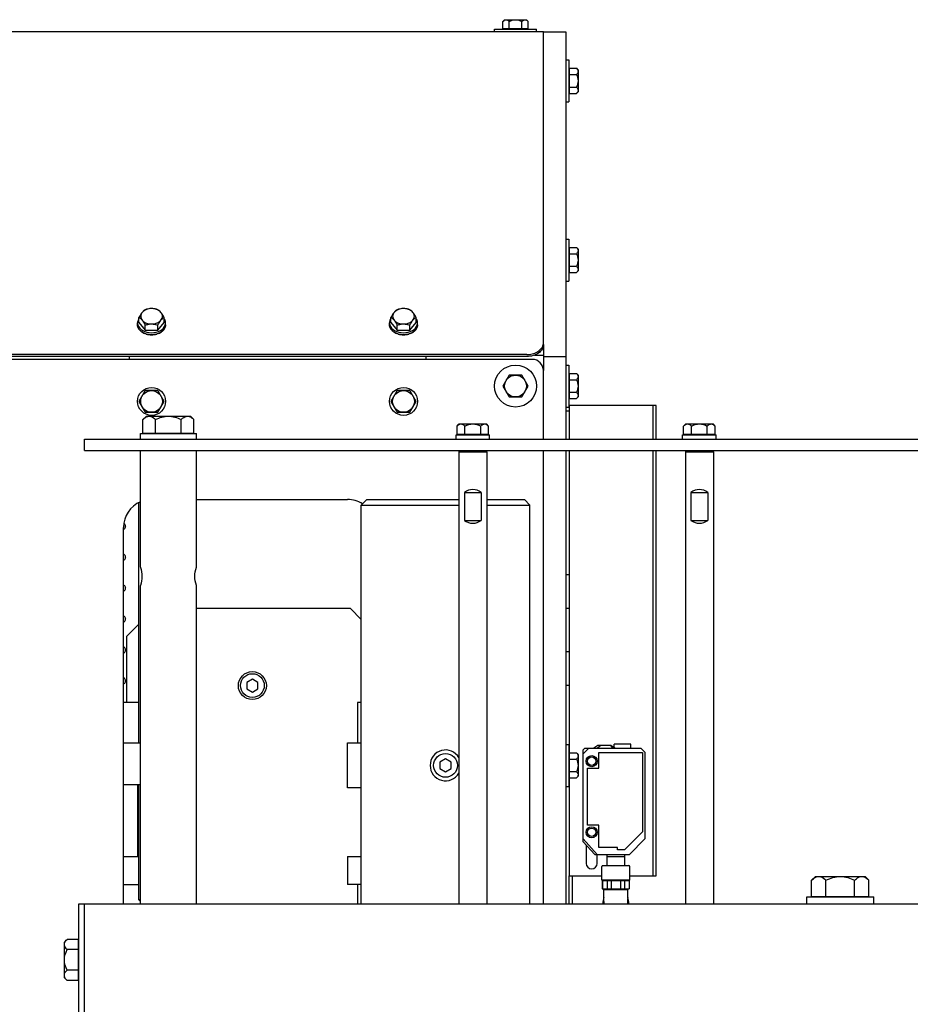
# Model space of a CAD drawing. Units: millimetres. Extents: x 0 to 420, y 0 to 297.
# Drawn here: x 199 to 210, y 221 to 233 of the extents above; entities that cross this region are included whole.
import ezdxf

# ---------------------------------------------------------------- set-up
doc = ezdxf.new("R2010")
doc.units = ezdxf.units.MM
doc.header["$LTSCALE"] = 23.1
doc.layers.get('0').update_dxf_attribs({"linetype": 'CONTINUOUS'})
for name, color, linetype in [('ABWEISER', 7, 'CONTINUOUS'), ('BEZUGSACHSEN', 7, 'CONTINUOUS'), ('FASEN', 7, 'CONTINUOUS'), ('NICHT_VERWENDET_SAPIKO', 7, 'CONTINUOUS'), ('NORM', 7, 'CONTINUOUS'), ('RUNDUNGEN', 7, 'CONTINUOUS')]:
    doc.layers.add(name, color=color, linetype=linetype)

msp = doc.modelspace()

# ---------------------------------------------------------------- linework, layer by layer
at = {"color": 3, "linetype": 'CONTINUOUS'}
for p, q in [((205.15988, 232.78822), (188.65988, 232.78822)), ((200.22655, 228.9227), (200.22655, 228.88822)), ((203.75988, 228.9227), (203.75988, 228.88822)), ((206.49988, 227.93822), (206.49988, 228.33822)), ((206.49988, 222.73822), (206.49988, 227.80488))]:
    msp.add_line(p, q, dxfattribs=at)
at = {"color": 7, "linetype": 'CONTINUOUS'}
for p, q in [((205.46655, 228.33822), (205.46655, 227.93822)), ((206.49988, 228.33822), (205.46655, 228.33822)), ((206.46655, 227.93822), (206.46655, 228.33822)), ((200.35988, 226.41322), (200.35988, 227.80488)), ((201.02655, 226.41322), (201.02655, 227.80488)), ((205.46655, 227.80488), (205.46655, 224.20461)), ((206.46655, 222.73822), (206.46655, 227.80488)), ((200.34229, 224.32155), (200.34229, 227.18529)), ((200.35988, 222.40488), (200.35988, 226.19655)), ((201.02655, 222.40488), (201.02655, 226.19655)), ((200.34229, 224.80488), (200.15988, 224.80488)), ((202.94322, 224.80488), (202.94322, 224.32155)), ((202.98822, 224.80488), (202.94322, 224.80488)), ((205.80822, 224.29155), (205.75822, 224.25822)), ((205.84155, 224.29155), (205.80417, 224.25822)), ((205.96488, 224.29155), (205.80822, 224.29155)), ((205.95822, 224.29155), (205.98155, 224.25822)), ((205.96488, 224.29155), (206.01488, 224.25822)), ((206.00155, 224.2671), (206.00155, 224.30822)), ((206.19822, 224.30822), (206.00155, 224.30822)), ((206.19822, 224.25822), (206.19822, 224.30822)), ((205.65274, 224.25822), (205.63322, 224.23869)), ((205.69988, 224.25822), (205.63322, 224.19155)), ((205.63322, 223.14452), (205.63322, 224.23869)), ((205.65274, 224.25822), (206.31988, 224.25822)), ((205.81655, 224.02322), (205.81655, 224.20822)), ((205.81655, 224.20822), (206.33988, 224.20822)), ((206.36655, 224.21155), (206.31988, 224.25822)), ((206.33988, 224.20822), (206.33988, 223.26469)), ((206.36655, 224.21155), (206.36655, 223.17822)), ((205.68322, 223.34322), (205.68322, 224.02322)), ((205.68322, 224.02322), (205.81655, 224.02322)), ((200.32655, 223.82155), (200.32655, 222.97155)), ((200.34229, 222.45488), (200.34229, 223.82155)), ((205.46655, 223.90516), (205.46655, 222.73822)), ((205.81655, 223.34322), (205.68322, 223.34322)), ((205.81655, 223.07822), (205.81655, 223.34322)), ((206.33988, 223.26469), (206.12341, 223.04822)), ((205.63322, 223.17822), (205.79988, 222.99488)), ((205.63322, 223.14452), (205.76925, 222.99488)), ((205.66655, 223.10785), (205.66655, 222.88822)), ((206.18322, 222.99488), (206.36655, 223.17822)), ((205.76925, 222.99488), (206.18322, 222.99488)), ((205.79988, 222.88822), (205.79988, 222.99488)), ((206.03988, 223.07822), (205.81655, 223.07822)), ((205.91155, 222.99488), (205.91155, 222.86155)), ((206.03988, 223.04822), (206.03988, 223.07822)), ((206.12341, 223.04822), (206.03988, 223.04822)), ((206.12822, 222.86155), (206.12822, 222.99488)), ((205.91155, 222.96822), (206.12822, 222.96822)), ((202.94322, 222.63822), (202.94322, 222.40488)), ((205.46655, 222.73822), (205.85322, 222.73822)), ((206.18655, 222.73822), (206.49988, 222.73822)), ((205.87822, 222.57822), (206.16155, 222.57822)), ((200.34229, 222.45488), (200.35896, 222.43822)), ((200.35988, 222.45488), (200.34229, 222.45488)), ((200.35988, 222.43822), (200.35896, 222.43822))]:
    msp.add_line(p, q, dxfattribs=at)
at = {"color": 6, "linetype": 'CONTINUOUS'}
for p, q in [((205.86322, 222.86155), (206.17655, 222.86155)), ((205.85322, 222.69155), (205.85322, 222.85155)), ((206.18655, 222.69155), (206.18655, 222.85155)), ((205.85988, 222.68488), (205.85322, 222.69155)), ((205.85322, 222.69155), (206.18655, 222.69155)), ((205.85988, 222.68488), (205.85988, 222.58488)), ((205.85988, 222.68488), (206.17988, 222.68488)), ((205.86214, 222.68488), (205.86214, 222.58488)), ((205.91782, 222.68488), (205.91782, 222.58488)), ((205.96421, 222.68488), (205.96421, 222.58488)), ((206.07556, 222.68488), (206.07556, 222.58488)), ((206.12195, 222.68488), (206.12195, 222.58488)), ((206.17763, 222.68488), (206.17763, 222.58488)), ((206.17988, 222.68488), (206.18655, 222.69155)), ((206.17988, 222.68488), (206.17988, 222.58488)), ((205.85988, 222.58488), (206.17988, 222.58488)), ((205.87822, 222.48305), (205.87822, 222.57822)), ((206.16155, 222.48305), (206.16155, 222.57822))]:
    msp.add_line(p, q, dxfattribs=at)
at = {"color": 7, "linetype": 'CONTINUOUS'}
for points in [[(200.15988, 226.86369), (200.16199, 226.86501), (200.16867, 226.87018), (200.17455, 226.87608), (200.17965, 226.88325), (200.18323, 226.89135), (200.18481, 226.89975), (200.18488, 226.90191)], [(200.18488, 226.90177), (200.18483, 226.9037), (200.18327, 226.91232), (200.17961, 226.92063), (200.17435, 226.92796), (200.16829, 226.93396), (200.16367, 226.93748)], [(200.18488, 226.53341), (200.18484, 226.53528), (200.18332, 226.5438), (200.17976, 226.55199), (200.17468, 226.55921), (200.16885, 226.56511), (200.16225, 226.57026), (200.15988, 226.57175)], [(200.15988, 226.49524), (200.16014, 226.49539), (200.16732, 226.50067), (200.17361, 226.50665), (200.17909, 226.51395), (200.18299, 226.52227), (200.18479, 226.53099), (200.18488, 226.53369)], [(200.18488, 226.16504), (200.18484, 226.16677), (200.18337, 226.17526), (200.17981, 226.18353), (200.17463, 226.19089), (200.16857, 226.19698), (200.16159, 226.20235), (200.15988, 226.2034)], [(200.15988, 226.12694), (200.1615, 226.12794), (200.16828, 226.13312), (200.17426, 226.13902), (200.17947, 226.14621), (200.18315, 226.15438), (200.1848, 226.16288), (200.18488, 226.16531)], [(200.18488, 225.79667), (200.18484, 225.79854), (200.1833, 225.80713), (200.17965, 225.81546), (200.17437, 225.82284), (200.16825, 225.82889), (200.16125, 225.83421), (200.15988, 225.83505)], [(200.15988, 225.75859), (200.16198, 225.75991), (200.16866, 225.76508), (200.17453, 225.77097), (200.17963, 225.77813), (200.18322, 225.78623), (200.18481, 225.79463), (200.18488, 225.79682)], [(200.18488, 225.42831), (200.18484, 225.43015), (200.18332, 225.43869), (200.17973, 225.44695), (200.17455, 225.45425), (200.16858, 225.46024), (200.16179, 225.46548), (200.15988, 225.46666)], [(200.15988, 225.39017), (200.16067, 225.39065), (200.16771, 225.39589), (200.17387, 225.40185), (200.17925, 225.40911), (200.18306, 225.41736), (200.18479, 225.42599), (200.18488, 225.42858)], [(200.18488, 225.05995), (200.18484, 225.06174), (200.18335, 225.07021), (200.17985, 225.07838), (200.17481, 225.08559), (200.16901, 225.0915), (200.16245, 225.09665), (200.15988, 225.09828)], [(200.15988, 225.02181), (200.16077, 225.02235), (200.16781, 225.02762), (200.17397, 225.03359), (200.17931, 225.04084), (200.18308, 225.04908), (200.1848, 225.05767), (200.18488, 225.06021)]]:
    msp.add_lwpolyline(points, dxfattribs=at)
for centre, radius in [((205.73322, 224.10488), 0.06667), ((205.73322, 224.10488), 0.05), ((205.73322, 223.25822), 0.06667), ((205.73322, 223.25822), 0.05)]:
    msp.add_circle(centre, radius, dxfattribs=at)
at = {"color": 3, "linetype": 'CONTINUOUS'}
for centre, radius, start, end in [((200.4275, 229.30642), 0.10229, 209.990461, 210.627114), ((200.46377, 229.34152), 0.15313, 234.423914, 235.050158), ((200.52266, 229.34152), 0.15313, 304.949842, 305.576086), ((200.55894, 229.30642), 0.10229, 329.372886, 330.009539), ((203.4275, 229.30642), 0.10229, 209.990461, 210.627114), ((203.46377, 229.34152), 0.15313, 234.423914, 235.050158), ((203.52266, 229.34152), 0.15313, 304.949842, 305.576086), ((203.55894, 229.30642), 0.10229, 329.372886, 330.009539), ((200.48854, 229.39275), 0.21029, 253.513978, 253.909758), ((200.49789, 229.39275), 0.21029, 286.090242, 286.486022), ((203.48854, 229.39275), 0.21029, 253.513978, 253.909758), ((203.49789, 229.39275), 0.21029, 286.090242, 286.486022)]:
    msp.add_arc(centre, radius, start, end, dxfattribs=at)
at = {"color": 7, "linetype": 'CONTINUOUS'}
msp.add_arc((205.73322, 222.88822), 0.06667, 180, 360, dxfattribs=at)
at = {"color": 6, "linetype": 'CONTINUOUS'}
for centre, radius, start, end in [((205.86322, 222.85155), 0.01, 90, 180), ((206.17655, 222.85155), 0.01, 0, 90), ((206.08155, 222.40822), 0.21667, 159.794776, 180.881625), ((205.95822, 222.40822), 0.21667, 359.118375, 20.205224)]:
    msp.add_arc(centre, radius, start, end, dxfattribs=at)
at = {"color": 3, "linetype": 'CONTINUOUS'}
for points in [[(200.3389, 229.2553), (200.33121, 229.26864), (200.32655, 229.28442), (200.32655, 229.29982)], [(200.40062, 229.20183), (200.39207, 229.20587), (200.3838, 229.21059), (200.37605, 229.21601)], [(200.42887, 229.19111), (200.41921, 229.19397), (200.40973, 229.19753), (200.40062, 229.20183)], [(200.58581, 229.20183), (200.57671, 229.19753), (200.56722, 229.19397), (200.55757, 229.19111)], [(200.61038, 229.21601), (200.60263, 229.21059), (200.59436, 229.20587), (200.58581, 229.20183)], [(200.65988, 229.29982), (200.65988, 229.28442), (200.65523, 229.26864), (200.64753, 229.2553)], [(203.3389, 229.2553), (203.33121, 229.26864), (203.32655, 229.28442), (203.32655, 229.29982)], [(203.40062, 229.20183), (203.39207, 229.20587), (203.3838, 229.21059), (203.37605, 229.21601)], [(203.42887, 229.19111), (203.41921, 229.19397), (203.40973, 229.19753), (203.40062, 229.20183)], [(203.58581, 229.20183), (203.57671, 229.19753), (203.56722, 229.19397), (203.55757, 229.19111)], [(203.61038, 229.21601), (203.60263, 229.21059), (203.59436, 229.20587), (203.58581, 229.20183)], [(203.65988, 229.29982), (203.65988, 229.28442), (203.65523, 229.26864), (203.64753, 229.2553)], [(200.49322, 229.18197), (200.47203, 229.18197), (200.45062, 229.18483), (200.43026, 229.1907)], [(200.55617, 229.1907), (200.53582, 229.18483), (200.5144, 229.18197), (200.49322, 229.18197)], [(203.49322, 229.18197), (203.47203, 229.18197), (203.45062, 229.18483), (203.43026, 229.1907)], [(203.55617, 229.1907), (203.53582, 229.18483), (203.5144, 229.18197), (203.49322, 229.18197)]]:
    msp.add_open_spline(points, degree=3, dxfattribs=at)
for points, knots in [([(200.37469, 229.21697), (200.37101, 229.2196), (200.3575, 229.2302), (200.34592, 229.24343), (200.33948, 229.25431)], [0, 0, 0, 0, 0.2634082, 1, 1, 1, 1]), ([(200.64696, 229.25431), (200.64487, 229.25079), (200.63524, 229.23653), (200.62239, 229.22458), (200.61175, 229.21697)], [0, 0, 0, 0, 0.23833302, 1, 1, 1, 1]), ([(203.37469, 229.21697), (203.37101, 229.2196), (203.3575, 229.2302), (203.34592, 229.24343), (203.33948, 229.25431)], [0, 0, 0, 0, 0.2634082, 1, 1, 1, 1]), ([(203.64696, 229.25431), (203.64487, 229.25079), (203.63524, 229.23653), (203.62239, 229.22458), (203.61175, 229.21697)], [0, 0, 0, 0, 0.23833302, 1, 1, 1, 1])]:
    msp.add_open_spline(points, degree=3, knots=knots, dxfattribs=at)
at = {"color": 6, "linetype": 'CONTINUOUS'}
for points, knots in [([(205.87988, 222.40488), (205.8799, 222.41923), (205.87985, 222.4453), (205.87893, 222.47135), (205.87822, 222.48305)], [0, 0, 0, 0, 0.55040849, 1, 1, 1, 1]), ([(206.16155, 222.48305), (206.16084, 222.47135), (206.15992, 222.4453), (206.15987, 222.41923), (206.15989, 222.40488)], [0, 0, 0, 0, 0.4495997, 1, 1, 1, 1])]:
    msp.add_open_spline(points, degree=3, knots=knots, dxfattribs=at)
at = {"layer": 'ABWEISER', "color": 7, "linetype": 'CONTINUOUS'}
for p, q in [((203.05488, 227.22155), (202.98822, 227.15488)), ((203.05488, 227.22155), (204.15124, 227.22155)), ((204.48458, 227.22155), (204.93155, 227.22155)), ((204.93155, 227.22155), (204.99822, 227.15488)), ((202.98822, 222.40488), (202.98822, 227.15488)), ((202.98822, 227.15488), (204.15124, 227.15488)), ((204.48458, 227.15488), (204.99822, 227.15488)), ((204.99822, 222.40488), (204.99822, 227.15488))]:
    msp.add_line(p, q, dxfattribs=at)
msp.add_arc((203.99322, 224.05488), 0.18333, 30.424986, 329.575012, dxfattribs=at)
at = {"layer": 'BEZUGSACHSEN', "color": 7, "linetype": 'CONTINUOUS'}
for p, q in [((205.15988, 232.78822), (205.42655, 232.78822)), ((205.42655, 232.78822), (205.42655, 227.93822)), ((205.15988, 229.06412), (205.15988, 228.75488)), ((205.15988, 228.92155), (205.42655, 228.92155)), ((205.42655, 227.80488), (205.42655, 222.40488)), ((200.35988, 226.41322), (200.36005, 226.41269)), ((201.02642, 226.4128), (201.02655, 226.41322)), ((200.36005, 226.19707), (200.35988, 226.19655)), ((201.02655, 226.19655), (201.02638, 226.19707))]:
    msp.add_line(p, q, dxfattribs=at)
msp.add_circle((201.69322, 225.00488), 0.16667, dxfattribs=at)
for points, knots in [([(200.36005, 226.41269), (200.37127, 226.37803), (200.38469, 226.30488), (200.37127, 226.23173), (200.36005, 226.19707)], [0, 0, 0, 0, 0.50001858, 1, 1, 1, 1]), ([(201.02638, 226.19707), (201.01505, 226.23209), (201.00174, 226.30537), (201.0153, 226.37853), (201.02645, 226.41289)], [0, 0, 0, 0, 0.50468355, 1, 1, 1, 1])]:
    msp.add_open_spline(points, degree=3, knots=knots, dxfattribs=at)
at = {"layer": 'FASEN', "color": 7, "linetype": 'CONTINUOUS'}
for p, q in [((202.85988, 225.92155), (201.02655, 225.92155)), ((202.98822, 225.79322), (202.85988, 225.92155)), ((200.34229, 225.73729), (200.19322, 225.58822)), ((200.19322, 225.58822), (200.19322, 224.80488)), ((200.15988, 224.32155), (200.35988, 224.32155)), ((202.82655, 223.78822), (202.82655, 224.32155)), ((202.82655, 224.32155), (202.98822, 224.32155)), ((200.35988, 223.82155), (200.15988, 223.82155)), ((202.98822, 223.78822), (202.82655, 223.78822)), ((200.15988, 222.97155), (200.34229, 222.97155)), ((202.82655, 222.97155), (202.82655, 222.63822)), ((202.82655, 222.97155), (202.98822, 222.97155)), ((200.15988, 222.63822), (200.34229, 222.63822)), ((202.98822, 222.63822), (202.82655, 222.63822))]:
    msp.add_line(p, q, dxfattribs=at)
at = {"layer": 'NICHT_VERWENDET_SAPIKO', "color": 7, "linetype": 'CONTINUOUS'}
for p, q in [((204.12969, 228.09467), (204.15491, 228.11988)), ((204.12969, 227.99655), (204.12969, 228.09467)), ((204.15491, 228.11988), (204.48091, 228.11988)), ((204.2238, 227.99655), (204.2238, 228.09467)), ((204.41202, 227.99655), (204.41202, 228.09467)), ((204.50613, 228.09467), (204.48091, 228.11988)), ((204.50613, 227.99655), (204.50613, 228.09467)), ((206.82723, 228.09467), (206.85244, 228.11988)), ((206.82723, 227.99655), (206.82723, 228.09467)), ((206.85244, 228.11988), (207.17844, 228.11988)), ((206.92134, 227.99655), (206.92134, 228.09467)), ((207.10955, 227.99655), (207.10955, 228.09467)), ((207.20366, 228.09467), (207.17844, 228.11988)), ((207.20366, 227.99655), (207.20366, 228.09467)), ((199.69322, 227.80488), (199.69322, 227.93822)), ((199.69322, 227.93822), (216.39049, 227.93822)), ((204.11791, 227.93822), (204.11791, 227.99155)), ((204.11798, 227.99155), (204.51784, 227.99155)), ((204.12969, 227.99655), (204.50613, 227.99655)), ((204.16991, 227.99655), (204.16991, 227.99155)), ((204.46591, 227.99655), (204.46591, 227.99155)), ((204.51791, 227.93822), (204.51791, 227.99155)), ((206.81544, 227.93822), (206.81544, 227.99155)), ((206.81551, 227.99155), (207.21537, 227.99155)), ((206.82723, 227.99655), (207.20366, 227.99655)), ((206.86744, 227.99655), (206.86744, 227.99155)), ((207.16344, 227.99655), (207.16344, 227.99155)), ((207.21544, 227.93822), (207.21544, 227.99155)), ((199.69322, 227.80488), (216.27655, 227.80488)), ((204.16791, 227.80488), (204.15124, 227.78822)), ((204.15124, 227.78822), (204.15124, 222.40488)), ((204.15124, 227.78822), (204.48458, 227.78822)), ((204.46791, 227.80488), (204.48458, 227.78822)), ((204.48458, 227.78822), (204.48458, 222.40488)), ((206.86544, 227.80488), (206.84878, 227.78822)), ((206.84878, 227.78822), (206.84878, 222.40488)), ((206.84878, 227.78822), (207.18211, 227.78822)), ((207.16544, 227.80488), (207.18211, 227.78822)), ((207.18211, 227.78822), (207.18211, 222.40488)), ((204.21791, 227.30488), (204.21791, 226.97155)), ((204.21791, 227.30488), (204.41791, 227.30488)), ((204.41791, 227.30488), (204.41791, 226.97155)), ((206.91544, 227.30488), (206.91544, 226.97155)), ((206.91544, 227.30488), (207.11544, 227.30488)), ((207.11544, 227.30488), (207.11544, 226.97155)), ((204.21791, 226.97155), (204.41791, 226.97155)), ((206.91544, 226.97155), (207.11544, 226.97155)), ((199.62655, 222.40488), (224.69322, 222.40488)), ((199.69322, 220.57155), (199.69322, 222.40488)), ((199.48771, 221.9832), (199.45488, 221.95038)), ((199.45488, 221.52605), (199.45488, 221.95038)), ((199.62155, 221.9832), (199.48771, 221.9832)), ((199.62155, 221.49323), (199.62155, 221.9832)), ((199.62155, 221.93205), (199.62655, 221.93205)), ((199.62155, 221.86071), (199.48771, 221.86071)), ((199.62155, 221.61572), (199.48771, 221.61572)), ((199.48771, 221.49323), (199.45488, 221.52605)), ((199.62155, 221.49323), (199.48771, 221.49323)), ((199.62155, 221.54438), (199.62655, 221.54438))]:
    msp.add_line(p, q, dxfattribs=at)
at = {"layer": 'NICHT_VERWENDET_SAPIKO', "color": 3, "linetype": 'CONTINUOUS'}
msp.add_line((199.62655, 217.07155), (199.62655, 222.40488), dxfattribs=at)
at = {"layer": 'NICHT_VERWENDET_SAPIKO', "color": 7, "linetype": 'CONTINUOUS'}
for centre, major_axis, start_param, end_param in [((204.31791, 227.17155), (0, 0.16667), -0.64350111, 0.64350111), ((207.01544, 227.17155), (0, 0.16667), -0.64350111, 0.64350111), ((204.31791, 227.10488), (0, 0.16667), -3.78509376, -3.14159265), ((204.31791, 227.10488), (0.16667, 0), -1.57079633, -0.92729522), ((207.01544, 227.10488), (0.16667, 0), -2.21429744, -0.92729522)]:
    msp.add_ellipse(centre, major_axis=major_axis, ratio=1, start_param=start_param, end_param=end_param, dxfattribs=at)
for points in [[(204.12969, 228.09467), (204.13692, 228.10189), (204.14484, 228.10869), (204.15382, 228.11356)], [(204.15382, 228.11356), (204.16079, 228.11733), (204.16882, 228.11988), (204.17675, 228.11988)], [(204.2238, 228.09467), (204.25285, 228.10919), (204.28543, 228.11988), (204.31791, 228.11988)], [(204.31791, 228.11988), (204.35039, 228.11988), (204.38297, 228.10919), (204.41202, 228.09467)], [(206.82723, 228.09467), (206.83445, 228.10189), (206.84238, 228.10869), (206.85136, 228.11356)], [(206.85136, 228.11356), (206.85833, 228.11733), (206.86635, 228.11988), (206.87428, 228.11988)], [(206.92134, 228.09467), (206.95038, 228.10919), (206.98297, 228.11988), (207.01544, 228.11988)], [(207.01544, 228.11988), (207.04792, 228.11988), (207.0805, 228.10919), (207.10955, 228.09467)], [(199.45488, 221.73822), (199.45488, 221.78049), (199.4688, 221.8229), (199.48771, 221.86071)], [(199.48771, 221.61572), (199.4688, 221.65353), (199.45488, 221.69594), (199.45488, 221.73822)], [(199.46097, 221.52888), (199.45725, 221.53682), (199.45488, 221.5457), (199.45488, 221.55447)]]:
    msp.add_open_spline(points, degree=3, dxfattribs=at)
for points, knots in [([(204.17675, 228.11988), (204.18088, 228.11988), (204.19906, 228.11694), (204.21392, 228.10455), (204.2238, 228.09467)], [0, 0, 0, 0, 0.22803352, 1, 1, 1, 1]), ([(204.41202, 228.09467), (204.41558, 228.09822), (204.4286, 228.11035), (204.4461, 228.11988), (204.45907, 228.11988)], [0, 0, 0, 0, 0.27952815, 1, 1, 1, 1]), ([(204.45907, 228.11988), (204.4632, 228.11988), (204.48139, 228.11694), (204.49624, 228.10455), (204.50613, 228.09467)], [0, 0, 0, 0, 0.22803364, 1, 1, 1, 1]), ([(206.87428, 228.11988), (206.87841, 228.11988), (206.8966, 228.11694), (206.91145, 228.10455), (206.92134, 228.09467)], [0, 0, 0, 0, 0.22803352, 1, 1, 1, 1]), ([(207.10955, 228.09467), (207.11311, 228.09822), (207.12613, 228.11035), (207.14364, 228.11988), (207.15661, 228.11988)], [0, 0, 0, 0, 0.27952815, 1, 1, 1, 1]), ([(207.15661, 228.11988), (207.16073, 228.11988), (207.17892, 228.11694), (207.19378, 228.10455), (207.20366, 228.09467)], [0, 0, 0, 0, 0.22803364, 1, 1, 1, 1]), ([(199.45488, 221.92196), (199.45488, 221.92733), (199.45871, 221.951), (199.47484, 221.97034), (199.48771, 221.9832)], [0, 0, 0, 0, 0.22803204, 1, 1, 1, 1]), ([(199.48771, 221.86071), (199.48308, 221.86534), (199.4673, 221.88229), (199.45488, 221.90508), (199.45488, 221.92196)], [0, 0, 0, 0, 0.27953069, 1, 1, 1, 1]), ([(199.45488, 221.55447), (199.45488, 221.55985), (199.45871, 221.58352), (199.47484, 221.60286), (199.48771, 221.61572)], [0, 0, 0, 0, 0.22803245, 1, 1, 1, 1]), ([(199.48771, 221.49323), (199.48491, 221.49602), (199.47467, 221.5068), (199.46562, 221.51898), (199.46097, 221.52888)], [0, 0, 0, 0, 0.26564243, 1, 1, 1, 1])]:
    msp.add_open_spline(points, degree=3, knots=knots, dxfattribs=at)
at = {"layer": 'NORM', "color": 7, "linetype": 'CONTINUOUS'}
for p, q in [((204.67682, 232.91316), (204.69688, 232.93322)), ((204.67682, 232.82655), (204.67682, 232.91316)), ((204.67682, 232.82655), (204.97628, 232.82655)), ((204.69693, 232.93322), (204.95617, 232.93322)), ((204.71188, 232.82655), (204.71188, 232.82155)), ((204.75169, 232.82655), (204.75169, 232.91316)), ((204.90141, 232.82655), (204.90141, 232.91316)), ((204.94122, 232.82655), (204.94122, 232.82155)), ((204.97628, 232.91316), (204.95622, 232.93322)), ((204.97628, 232.82655), (204.97628, 232.91316)), ((204.57655, 232.78822), (204.57655, 232.82155)), ((204.57655, 232.82155), (205.07655, 232.82155)), ((205.07655, 232.78822), (205.07655, 232.82155)), ((205.42655, 232.45488), (205.45988, 232.45488)), ((205.45988, 232.45488), (205.45988, 231.95488)), ((205.46488, 232.31955), (205.45988, 232.31955)), ((205.46488, 232.35461), (205.46488, 232.05516)), ((205.46488, 232.35461), (205.55149, 232.35461)), ((205.46488, 232.27974), (205.55149, 232.27974)), ((205.55149, 232.35461), (205.57155, 232.33455)), ((205.57155, 232.33455), (205.57155, 232.07522)), ((205.46488, 232.13002), (205.55149, 232.13002)), ((205.46488, 232.09022), (205.45988, 232.09022)), ((205.46488, 232.05516), (205.55149, 232.05516)), ((205.55149, 232.05516), (205.57155, 232.07522)), ((205.42655, 231.95488), (205.45988, 231.95488)), ((205.42655, 230.32155), (205.45988, 230.32155)), ((205.45988, 230.32155), (205.45988, 229.82155)), ((205.46488, 230.18622), (205.45988, 230.18622)), ((205.46488, 230.22127), (205.46488, 229.92182)), ((205.46488, 230.22127), (205.55149, 230.22127)), ((205.46488, 230.14641), (205.55149, 230.14641)), ((205.55149, 230.22127), (205.57155, 230.20122)), ((205.57155, 230.20122), (205.57155, 229.94188)), ((205.46488, 229.95688), (205.45988, 229.95688)), ((205.46488, 229.99669), (205.55149, 229.99669)), ((205.46488, 229.92182), (205.55149, 229.92182)), ((205.55149, 229.92182), (205.57155, 229.94188)), ((205.42655, 229.82155), (205.45988, 229.82155)), ((200.32655, 229.29982), (200.32655, 229.32339)), ((200.34349, 229.32693), (200.34349, 229.38817)), ((200.34349, 229.32693), (200.41835, 229.23524)), ((200.56808, 229.23524), (200.64294, 229.32693)), ((200.64294, 229.32693), (200.64294, 229.38817)), ((200.65988, 229.29982), (200.65988, 229.32339)), ((203.32655, 229.29982), (203.32655, 229.32339)), ((203.34349, 229.32693), (203.34349, 229.38817)), ((203.34349, 229.32693), (203.41835, 229.23524)), ((203.56808, 229.23524), (203.64294, 229.32693)), ((203.64294, 229.32693), (203.64294, 229.38817)), ((203.65988, 229.29982), (203.65988, 229.32339)), ((200.41835, 229.23524), (200.41835, 229.29648)), ((200.41835, 229.23524), (200.56808, 229.23524)), ((200.56808, 229.23524), (200.56808, 229.29648)), ((203.41835, 229.23524), (203.41835, 229.29648)), ((203.41835, 229.23524), (203.56808, 229.23524)), ((203.56808, 229.23524), (203.56808, 229.29648)), ((205.07655, 228.93822), (205.07655, 228.94935)), ((205.42655, 228.82155), (205.45988, 228.82155)), ((205.45988, 228.82155), (205.45988, 228.32155)), ((204.75169, 228.70122), (204.67682, 228.57155)), ((204.90141, 228.70122), (204.75169, 228.70122)), ((204.97628, 228.57155), (204.90141, 228.70122)), ((205.46488, 228.68622), (205.45988, 228.68622)), ((205.46488, 228.72127), (205.46488, 228.42182)), ((205.46488, 228.72127), (205.55149, 228.72127)), ((205.46488, 228.64641), (205.55149, 228.64641)), ((205.55149, 228.72127), (205.57155, 228.70122)), ((205.57155, 228.70122), (205.57155, 228.44188)), ((200.41835, 228.51788), (200.34349, 228.38822)), ((200.56808, 228.51788), (200.41835, 228.51788)), ((200.64294, 228.38822), (200.56808, 228.51788)), ((203.41835, 228.51788), (203.34349, 228.38822)), ((203.56808, 228.51788), (203.41835, 228.51788)), ((203.64294, 228.38822), (203.56808, 228.51788)), ((204.67682, 228.57155), (204.75169, 228.44188)), ((204.90141, 228.44188), (204.97628, 228.57155)), ((205.46488, 228.49669), (205.55149, 228.49669)), ((200.34349, 228.38822), (200.41835, 228.25855)), ((200.56808, 228.25855), (200.64294, 228.38822)), ((203.34349, 228.38822), (203.41835, 228.25855)), ((203.56808, 228.25855), (203.64294, 228.38822)), ((204.75169, 228.44188), (204.90141, 228.44188)), ((205.46488, 228.45688), (205.45988, 228.45688)), ((205.46488, 228.42182), (205.55149, 228.42182)), ((205.55149, 228.42182), (205.57155, 228.44188)), ((200.41835, 228.25855), (200.56808, 228.25855)), ((203.41835, 228.25855), (203.56808, 228.25855)), ((205.42655, 228.32155), (205.45988, 228.32155)), ((205.46655, 228.27155), (205.42655, 228.27155)), ((200.39049, 228.17166), (200.43105, 228.21222)), ((200.39049, 228.00988), (200.39049, 228.17166)), ((200.43106, 228.21222), (200.95537, 228.21222)), ((200.54186, 228.00988), (200.54186, 228.17166)), ((200.84458, 228.00988), (200.84458, 228.17166)), ((200.99594, 228.17166), (200.95538, 228.21222)), ((200.99594, 228.00988), (200.99594, 228.17166)), ((200.35988, 227.93822), (200.35988, 228.00488)), ((200.35988, 228.00488), (201.02655, 228.00488)), ((200.39049, 228.00988), (200.99594, 228.00988)), ((200.44938, 228.00988), (200.44938, 228.00488)), ((200.93705, 228.00988), (200.93705, 228.00488)), ((201.02655, 227.93822), (201.02655, 228.00488)), ((205.46655, 226.32155), (205.42655, 226.32155)), ((205.46655, 225.92155), (205.42655, 225.92155)), ((205.46655, 225.40488), (205.42655, 225.40488)), ((201.69322, 225.08186), (201.62655, 225.04337)), ((201.62655, 225.04337), (201.62655, 224.96639)), ((201.75988, 225.04337), (201.69322, 225.08186)), ((201.75988, 224.96639), (201.75988, 225.04337)), ((205.46655, 225.00488), (205.42655, 225.00488)), ((201.62655, 224.96639), (201.69322, 224.9279)), ((201.69322, 224.9279), (201.75988, 224.96639)), ((205.42655, 224.30488), (205.45988, 224.30488)), ((205.45988, 224.30488), (205.45988, 223.80488)), ((205.46488, 224.16955), (205.45988, 224.16955)), ((205.46488, 224.20461), (205.46488, 223.90516)), ((205.46488, 224.20461), (205.55149, 224.20461)), ((205.55149, 224.20461), (205.57155, 224.18455)), ((205.57155, 224.18455), (205.57155, 223.92522)), ((203.99322, 224.13186), (203.92655, 224.09337)), ((203.92655, 224.09337), (203.92655, 224.01639)), ((204.05988, 224.09337), (203.99322, 224.13186)), ((204.05988, 224.01639), (204.05988, 224.09337)), ((205.46488, 224.12974), (205.55149, 224.12974)), ((203.92655, 224.01639), (203.99322, 223.9779)), ((203.99322, 223.9779), (204.05988, 224.01639)), ((205.46488, 223.94022), (205.45988, 223.94022)), ((205.46488, 223.98002), (205.55149, 223.98002)), ((205.55149, 223.90516), (205.57155, 223.92522)), ((205.42655, 223.80488), (205.45988, 223.80488)), ((205.46488, 223.90516), (205.55149, 223.90516)), ((208.352, 222.6865), (208.39772, 222.73222)), ((208.352, 222.49322), (208.352, 222.6865)), ((208.39773, 222.73222), (208.9887, 222.73222)), ((208.52261, 222.49322), (208.52261, 222.6865)), ((208.86382, 222.49322), (208.86382, 222.6865)), ((209.03443, 222.6865), (208.98872, 222.73222)), ((209.03443, 222.49322), (209.03443, 222.6865)), ((208.29322, 222.40488), (208.29322, 222.48822)), ((208.29325, 222.48822), (209.09319, 222.48822)), ((208.352, 222.49322), (209.03443, 222.49322)), ((208.41605, 222.49322), (208.41605, 222.48822)), ((208.97038, 222.49322), (208.97038, 222.48822)), ((209.09322, 222.40488), (209.09322, 222.48822))]:
    msp.add_line(p, q, dxfattribs=at)
for centre, radius in [((204.82655, 228.57155), 0.25), ((204.82655, 228.57155), 0.12967), ((200.49322, 228.38822), 0.16667), ((200.49322, 228.38822), 0.12967), ((203.49322, 228.38822), 0.16667), ((203.49322, 228.38822), 0.12967), ((201.69322, 225.00488), 0.14167), ((203.99322, 224.05488), 0.14167)]:
    msp.add_circle(centre, radius, dxfattribs=at)
for centre, radius, start, end in [((200.42625, 229.30571), 0.10085, 209.991599, 210.637338), ((200.46283, 229.3401), 0.15143, 234.402245, 235.035435), ((200.5236, 229.3401), 0.15143, 304.964565, 305.597755), ((200.56018, 229.30571), 0.10085, 329.362662, 330.008401), ((203.42625, 229.30571), 0.10085, 209.991599, 210.637338), ((203.46283, 229.3401), 0.15143, 234.402245, 235.035435), ((203.5236, 229.3401), 0.15143, 304.964565, 305.597755), ((203.56018, 229.30571), 0.10085, 329.362662, 330.008401), ((200.48762, 229.38995), 0.20734, 253.538676, 253.940133), ((200.49881, 229.38995), 0.20734, 286.059867, 286.461324), ((203.48762, 229.38995), 0.20734, 253.538676, 253.940133), ((203.49881, 229.38995), 0.20734, 286.059867, 286.461324)]:
    msp.add_arc(centre, radius, start, end, dxfattribs=at)
for points in [[(204.67682, 232.91316), (204.68254, 232.91887), (204.68881, 232.92426), (204.69592, 232.92813)], [(204.69592, 232.92813), (204.70149, 232.93116), (204.70791, 232.93322), (204.71426, 232.93322)], [(204.75169, 232.91316), (204.77479, 232.92471), (204.80072, 232.93322), (204.82655, 232.93322)], [(204.82655, 232.93322), (204.85239, 232.93322), (204.87831, 232.92471), (204.90141, 232.91316)], [(205.55149, 232.35461), (205.55723, 232.34887), (205.56263, 232.34258), (205.5665, 232.33545)], [(205.55149, 232.27974), (205.56304, 232.25664), (205.57155, 232.23072), (205.57155, 232.20488)], [(205.5665, 232.33545), (205.56951, 232.3299), (205.57155, 232.3235), (205.57155, 232.31718)], [(205.57155, 232.20488), (205.57155, 232.17905), (205.56304, 232.15313), (205.55149, 232.13002)], [(205.55149, 230.22127), (205.55723, 230.21554), (205.56263, 230.20925), (205.5665, 230.20212)], [(205.55149, 230.14641), (205.56304, 230.1233), (205.57155, 230.09738), (205.57155, 230.07155)], [(205.5665, 230.20212), (205.56951, 230.19656), (205.57155, 230.19016), (205.57155, 230.18384)], [(205.57155, 230.07155), (205.57155, 230.04571), (205.56304, 230.01979), (205.55149, 229.99669)], [(200.38092, 229.4482), (200.37059, 229.43554), (200.35651, 229.40235), (200.37059, 229.36917), (200.38092, 229.35651)], [(200.60551, 229.35651), (200.61585, 229.36917), (200.62993, 229.40235), (200.61585, 229.43554), (200.60551, 229.4482)], [(203.38092, 229.4482), (203.37059, 229.43554), (203.35651, 229.40235), (203.37059, 229.36917), (203.38092, 229.35651)], [(203.60551, 229.35651), (203.61585, 229.36917), (203.62993, 229.40235), (203.61585, 229.43554), (203.60551, 229.4482)], [(200.32655, 229.32339), (200.32655, 229.31565), (200.32767, 229.30785), (200.32976, 229.3004)], [(200.65667, 229.3004), (200.65877, 229.30785), (200.65988, 229.31565), (200.65988, 229.32339)], [(203.32655, 229.32339), (203.32655, 229.31565), (203.32767, 229.30785), (203.32976, 229.3004)], [(203.65667, 229.3004), (203.65877, 229.30785), (203.65988, 229.31565), (203.65988, 229.32339)], [(200.32655, 229.29982), (200.32655, 229.28442), (200.3312, 229.26864), (200.3389, 229.2553)], [(200.37605, 229.21601), (200.3838, 229.21059), (200.39207, 229.20587), (200.40062, 229.20183)], [(200.40062, 229.20183), (200.40973, 229.19753), (200.41921, 229.19396), (200.42887, 229.19111)], [(200.55757, 229.19111), (200.56723, 229.19396), (200.57671, 229.19753), (200.58581, 229.20183)], [(200.58581, 229.20183), (200.59436, 229.20587), (200.60263, 229.21059), (200.61038, 229.21601)], [(200.64753, 229.2553), (200.65523, 229.26864), (200.65988, 229.28442), (200.65988, 229.29982)], [(203.32655, 229.29982), (203.32655, 229.28442), (203.3312, 229.26864), (203.3389, 229.2553)], [(203.37605, 229.21601), (203.3838, 229.21059), (203.39207, 229.20587), (203.40062, 229.20183)], [(203.40062, 229.20183), (203.40973, 229.19753), (203.41921, 229.19396), (203.42887, 229.19111)], [(203.55757, 229.19111), (203.56723, 229.19396), (203.57671, 229.19753), (203.58581, 229.20183)], [(203.58581, 229.20183), (203.59436, 229.20587), (203.60263, 229.21059), (203.61038, 229.21601)], [(203.64753, 229.2553), (203.65523, 229.26864), (203.65988, 229.28442), (203.65988, 229.29982)], [(200.43026, 229.1907), (200.45062, 229.18484), (200.47203, 229.18197), (200.49322, 229.18197)], [(200.49322, 229.18197), (200.5144, 229.18197), (200.53581, 229.18484), (200.55617, 229.1907)], [(203.43026, 229.1907), (203.45062, 229.18484), (203.47203, 229.18197), (203.49322, 229.18197)], [(203.49322, 229.18197), (203.5144, 229.18197), (203.53581, 229.18484), (203.55617, 229.1907)], [(205.55149, 228.72127), (205.55723, 228.71554), (205.56263, 228.70925), (205.5665, 228.70212)], [(205.55149, 228.64641), (205.56304, 228.6233), (205.57155, 228.59738), (205.57155, 228.57155)], [(205.5665, 228.70212), (205.56951, 228.69656), (205.57155, 228.69016), (205.57155, 228.68384)], [(205.57155, 228.57155), (205.57155, 228.54571), (205.56304, 228.51979), (205.55149, 228.49669)], [(200.43464, 228.20474), (200.44443, 228.20931), (200.45537, 228.21222), (200.46617, 228.21222)], [(200.54186, 228.17166), (200.58857, 228.19502), (200.64098, 228.21222), (200.69322, 228.21222)], [(200.69322, 228.21222), (200.74545, 228.21222), (200.79786, 228.19502), (200.84458, 228.17166)], [(205.55149, 224.20461), (205.55723, 224.19887), (205.56263, 224.19258), (205.5665, 224.18545)], [(205.5665, 224.18545), (205.56951, 224.1799), (205.57155, 224.1735), (205.57155, 224.16718)], [(205.55149, 224.12974), (205.56304, 224.10664), (205.57155, 224.08072), (205.57155, 224.05488)], [(205.57155, 224.05488), (205.57155, 224.02905), (205.56304, 224.00313), (205.55149, 223.98002)], [(208.52261, 222.6865), (208.57527, 222.71283), (208.63434, 222.73222), (208.69322, 222.73222)], [(208.69322, 222.73222), (208.75209, 222.73222), (208.81116, 222.71283), (208.86382, 222.6865)]]:
    msp.add_open_spline(points, degree=3, dxfattribs=at)
for points, knots in [([(204.71426, 232.93322), (204.71754, 232.93322), (204.73201, 232.93087), (204.74383, 232.92102), (204.75169, 232.91316)], [0, 0, 0, 0, 0.22803477, 1, 1, 1, 1]), ([(204.90141, 232.91316), (204.90424, 232.91599), (204.91459, 232.92564), (204.92853, 232.93322), (204.93885, 232.93322)], [0, 0, 0, 0, 0.27943189, 1, 1, 1, 1]), ([(204.93885, 232.93322), (204.94213, 232.93322), (204.9566, 232.93087), (204.96842, 232.92102), (204.97628, 232.91316)], [0, 0, 0, 0, 0.22803784, 1, 1, 1, 1]), ([(205.57155, 232.31718), (205.57155, 232.31389), (205.56921, 232.29943), (205.55935, 232.28761), (205.55149, 232.27974)], [0, 0, 0, 0, 0.22803315, 1, 1, 1, 1]), ([(205.55149, 232.13002), (205.55432, 232.12719), (205.56396, 232.11683), (205.57155, 232.1029), (205.57155, 232.09259)], [0, 0, 0, 0, 0.27952848, 1, 1, 1, 1]), ([(205.57155, 232.09259), (205.57155, 232.0893), (205.56921, 232.07484), (205.55935, 232.06302), (205.55149, 232.05516)], [0, 0, 0, 0, 0.22803467, 1, 1, 1, 1]), ([(205.57155, 230.18384), (205.57155, 230.18056), (205.56921, 230.16609), (205.55935, 230.15427), (205.55149, 230.14641)], [0, 0, 0, 0, 0.22803315, 1, 1, 1, 1]), ([(205.55149, 229.99669), (205.55432, 229.99385), (205.56396, 229.98349), (205.57155, 229.96957), (205.57155, 229.95925)], [0, 0, 0, 0, 0.27952848, 1, 1, 1, 1]), ([(205.57155, 229.95925), (205.57155, 229.95597), (205.56921, 229.9415), (205.55935, 229.92968), (205.55149, 229.92182)], [0, 0, 0, 0, 0.22803467, 1, 1, 1, 1]), ([(200.38092, 229.4482), (200.3775, 229.44401), (200.3634, 229.42504), (200.35186, 229.40433), (200.34349, 229.38817)], [0, 0, 0, 0, 0.22901819, 1, 1, 1, 1]), ([(200.49322, 229.49404), (200.48199, 229.49404), (200.44126, 229.49044), (200.39981, 229.47133), (200.38092, 229.4482)], [0, 0, 0, 0, 0.27326182, 1, 1, 1, 1]), ([(200.41835, 229.47986), (200.41531, 229.47828), (200.4011, 229.47001), (200.38913, 229.45825), (200.38092, 229.4482)], [0, 0, 0, 0, 0.20918747, 1, 1, 1, 1]), ([(200.49322, 229.49404), (200.48671, 229.49404), (200.46122, 229.49268), (200.43624, 229.48618), (200.41835, 229.47986)], [0, 0, 0, 0, 0.25534252, 1, 1, 1, 1]), ([(200.56808, 229.47986), (200.56221, 229.48193), (200.538, 229.48977), (200.51245, 229.49404), (200.49322, 229.49404)], [0, 0, 0, 0, 0.24471949, 1, 1, 1, 1]), ([(200.60551, 229.4482), (200.59961, 229.45543), (200.56861, 229.48327), (200.52507, 229.49404), (200.49322, 229.49404)], [0, 0, 0, 0, 0.22669048, 1, 1, 1, 1]), ([(200.60551, 229.4482), (200.60243, 229.45197), (200.59157, 229.46427), (200.57832, 229.47455), (200.56808, 229.47986)], [0, 0, 0, 0, 0.29705399, 1, 1, 1, 1]), ([(200.64294, 229.38817), (200.64006, 229.39374), (200.62893, 229.41454), (200.61647, 229.43478), (200.60551, 229.4482)], [0, 0, 0, 0, 0.26606045, 1, 1, 1, 1]), ([(203.38092, 229.4482), (203.3775, 229.44401), (203.3634, 229.42504), (203.35186, 229.40433), (203.34349, 229.38817)], [0, 0, 0, 0, 0.22901819, 1, 1, 1, 1]), ([(203.49322, 229.49404), (203.48199, 229.49404), (203.44126, 229.49044), (203.39981, 229.47133), (203.38092, 229.4482)], [0, 0, 0, 0, 0.27326182, 1, 1, 1, 1]), ([(203.41835, 229.47986), (203.41531, 229.47828), (203.4011, 229.47001), (203.38913, 229.45825), (203.38092, 229.4482)], [0, 0, 0, 0, 0.20918747, 1, 1, 1, 1]), ([(203.49322, 229.49404), (203.48671, 229.49404), (203.46122, 229.49268), (203.43624, 229.48618), (203.41835, 229.47986)], [0, 0, 0, 0, 0.25534252, 1, 1, 1, 1]), ([(203.56808, 229.47986), (203.56221, 229.48193), (203.538, 229.48977), (203.51245, 229.49404), (203.49322, 229.49404)], [0, 0, 0, 0, 0.24471949, 1, 1, 1, 1]), ([(203.60551, 229.4482), (203.59961, 229.45543), (203.56861, 229.48327), (203.52507, 229.49404), (203.49322, 229.49404)], [0, 0, 0, 0, 0.22669048, 1, 1, 1, 1]), ([(203.60551, 229.4482), (203.60243, 229.45197), (203.59157, 229.46427), (203.57832, 229.47455), (203.56808, 229.47986)], [0, 0, 0, 0, 0.29705399, 1, 1, 1, 1]), ([(203.64294, 229.38817), (203.64006, 229.39374), (203.62893, 229.41454), (203.61647, 229.43478), (203.60551, 229.4482)], [0, 0, 0, 0, 0.26606045, 1, 1, 1, 1]), ([(200.3429, 229.37428), (200.34026, 229.3704), (200.33115, 229.35491), (200.32655, 229.33667), (200.32655, 229.32339)], [0, 0, 0, 0, 0.26105226, 1, 1, 1, 1]), ([(200.34349, 229.38817), (200.34654, 229.38659), (200.36074, 229.37831), (200.37272, 229.36655), (200.38092, 229.35651)], [0, 0, 0, 0, 0.20945103, 1, 1, 1, 1]), ([(200.38092, 229.35651), (200.38434, 229.35232), (200.39844, 229.33336), (200.40999, 229.31264), (200.41835, 229.29648)], [0, 0, 0, 0, 0.22901467, 1, 1, 1, 1]), ([(200.38092, 229.35651), (200.38683, 229.34928), (200.41782, 229.32144), (200.46137, 229.31066), (200.49322, 229.31066)], [0, 0, 0, 0, 0.22669048, 1, 1, 1, 1]), ([(200.41835, 229.29648), (200.42423, 229.29856), (200.44843, 229.3064), (200.47399, 229.31066), (200.49322, 229.31066)], [0, 0, 0, 0, 0.24471949, 1, 1, 1, 1]), ([(200.49322, 229.31066), (200.50445, 229.31066), (200.54517, 229.31427), (200.58662, 229.33338), (200.60551, 229.35651)], [0, 0, 0, 0, 0.27326182, 1, 1, 1, 1]), ([(200.49322, 229.31066), (200.49972, 229.31066), (200.52521, 229.3093), (200.55019, 229.3028), (200.56808, 229.29648)], [0, 0, 0, 0, 0.25534252, 1, 1, 1, 1]), ([(200.56808, 229.29648), (200.57097, 229.30205), (200.58208, 229.32285), (200.59456, 229.34309), (200.60551, 229.35651)], [0, 0, 0, 0, 0.26592294, 1, 1, 1, 1]), ([(200.60551, 229.35651), (200.60859, 229.36028), (200.61945, 229.37258), (200.6327, 229.38287), (200.64294, 229.38817)], [0, 0, 0, 0, 0.2970554, 1, 1, 1, 1]), ([(200.65988, 229.32339), (200.65988, 229.33667), (200.65529, 229.35491), (200.64617, 229.3704), (200.64354, 229.37428)], [0, 0, 0, 0, 0.73894774, 1, 1, 1, 1]), ([(203.3429, 229.37428), (203.34026, 229.3704), (203.33115, 229.35491), (203.32655, 229.33667), (203.32655, 229.32339)], [0, 0, 0, 0, 0.26105226, 1, 1, 1, 1]), ([(203.34349, 229.38817), (203.34654, 229.38659), (203.36074, 229.37831), (203.37272, 229.36655), (203.38092, 229.35651)], [0, 0, 0, 0, 0.20945103, 1, 1, 1, 1]), ([(203.38092, 229.35651), (203.38434, 229.35232), (203.39844, 229.33336), (203.40999, 229.31264), (203.41835, 229.29648)], [0, 0, 0, 0, 0.22901467, 1, 1, 1, 1]), ([(203.38092, 229.35651), (203.38683, 229.34928), (203.41782, 229.32144), (203.46137, 229.31066), (203.49322, 229.31066)], [0, 0, 0, 0, 0.22669048, 1, 1, 1, 1]), ([(203.41835, 229.29648), (203.42423, 229.29856), (203.44843, 229.3064), (203.47399, 229.31066), (203.49322, 229.31066)], [0, 0, 0, 0, 0.24471949, 1, 1, 1, 1]), ([(203.49322, 229.31066), (203.50445, 229.31066), (203.54517, 229.31427), (203.58662, 229.33338), (203.60551, 229.35651)], [0, 0, 0, 0, 0.27326182, 1, 1, 1, 1]), ([(203.49322, 229.31066), (203.49972, 229.31066), (203.52521, 229.3093), (203.55019, 229.3028), (203.56808, 229.29648)], [0, 0, 0, 0, 0.25534252, 1, 1, 1, 1]), ([(203.56808, 229.29648), (203.57097, 229.30205), (203.58208, 229.32285), (203.59456, 229.34309), (203.60551, 229.35651)], [0, 0, 0, 0, 0.26592294, 1, 1, 1, 1]), ([(203.60551, 229.35651), (203.60859, 229.36028), (203.61945, 229.37258), (203.6327, 229.38287), (203.64294, 229.38817)], [0, 0, 0, 0, 0.2970554, 1, 1, 1, 1]), ([(203.65988, 229.32339), (203.65988, 229.33667), (203.65529, 229.35491), (203.64617, 229.3704), (203.64354, 229.37428)], [0, 0, 0, 0, 0.73894774, 1, 1, 1, 1]), ([(200.32976, 229.3004), (200.33782, 229.27176), (200.38942, 229.21914), (200.45686, 229.20554), (200.49322, 229.20554)], [0, 0, 0, 0, 0.4500903, 1, 1, 1, 1]), ([(200.33948, 229.25431), (200.34156, 229.25079), (200.35121, 229.23654), (200.36405, 229.22459), (200.37469, 229.21697)], [0, 0, 0, 0, 0.23837181, 1, 1, 1, 1]), ([(200.49322, 229.20554), (200.52957, 229.20554), (200.59701, 229.21914), (200.64861, 229.27176), (200.65667, 229.3004)], [0, 0, 0, 0, 0.5499097, 1, 1, 1, 1]), ([(200.61175, 229.21697), (200.61543, 229.2196), (200.62893, 229.23021), (200.64051, 229.24343), (200.64696, 229.25431)], [0, 0, 0, 0, 0.26329314, 1, 1, 1, 1]), ([(203.32976, 229.3004), (203.33782, 229.27176), (203.38942, 229.21914), (203.45686, 229.20554), (203.49322, 229.20554)], [0, 0, 0, 0, 0.4500903, 1, 1, 1, 1]), ([(203.33948, 229.25431), (203.34156, 229.25079), (203.35121, 229.23654), (203.36405, 229.22459), (203.37469, 229.21697)], [0, 0, 0, 0, 0.23837181, 1, 1, 1, 1]), ([(203.49322, 229.20554), (203.52957, 229.20554), (203.59701, 229.21914), (203.64861, 229.27176), (203.65667, 229.3004)], [0, 0, 0, 0, 0.5499097, 1, 1, 1, 1]), ([(203.61175, 229.21697), (203.61543, 229.2196), (203.62893, 229.23021), (203.64051, 229.24343), (203.64696, 229.25431)], [0, 0, 0, 0, 0.26329314, 1, 1, 1, 1]), ([(205.57155, 228.68384), (205.57155, 228.68056), (205.56921, 228.66609), (205.55935, 228.65427), (205.55149, 228.64641)], [0, 0, 0, 0, 0.22803315, 1, 1, 1, 1]), ([(205.55149, 228.49669), (205.55432, 228.49385), (205.56396, 228.48349), (205.57155, 228.46957), (205.57155, 228.45925)], [0, 0, 0, 0, 0.27952848, 1, 1, 1, 1]), ([(205.57155, 228.45925), (205.57155, 228.45597), (205.56921, 228.4415), (205.55935, 228.42968), (205.55149, 228.42182)], [0, 0, 0, 0, 0.22803467, 1, 1, 1, 1]), ([(200.39049, 228.17166), (200.39396, 228.17512), (200.4073, 228.18779), (200.42238, 228.199), (200.43464, 228.20474)], [0, 0, 0, 0, 0.26571498, 1, 1, 1, 1]), ([(200.46617, 228.21222), (200.47281, 228.21222), (200.50207, 228.20749), (200.52596, 228.18755), (200.54186, 228.17166)], [0, 0, 0, 0, 0.22800849, 1, 1, 1, 1]), ([(200.84458, 228.17166), (200.8503, 228.17738), (200.87125, 228.19688), (200.8994, 228.21222), (200.92026, 228.21222)], [0, 0, 0, 0, 0.27957407, 1, 1, 1, 1]), ([(200.92026, 228.21222), (200.9269, 228.21222), (200.95615, 228.20749), (200.98004, 228.18755), (200.99594, 228.17166)], [0, 0, 0, 0, 0.22800769, 1, 1, 1, 1]), ([(205.57155, 224.16718), (205.57155, 224.16389), (205.56921, 224.14943), (205.55935, 224.13761), (205.55149, 224.12974)], [0, 0, 0, 0, 0.22803315, 1, 1, 1, 1]), ([(205.55149, 223.98002), (205.55432, 223.97719), (205.56396, 223.96683), (205.57155, 223.9529), (205.57155, 223.94259)], [0, 0, 0, 0, 0.27952848, 1, 1, 1, 1]), ([(205.57155, 223.94259), (205.57155, 223.9393), (205.56921, 223.92484), (205.55935, 223.91302), (205.55149, 223.90516)], [0, 0, 0, 0, 0.22803467, 1, 1, 1, 1]), ([(208.352, 222.6865), (208.35845, 222.69295), (208.38207, 222.71492), (208.4138, 222.73222), (208.43731, 222.73222)], [0, 0, 0, 0, 0.27957691, 1, 1, 1, 1]), ([(208.43731, 222.73222), (208.44479, 222.73222), (208.47776, 222.72689), (208.50469, 222.70442), (208.52261, 222.6865)], [0, 0, 0, 0, 0.22800671, 1, 1, 1, 1]), ([(208.86382, 222.6865), (208.87028, 222.69295), (208.89389, 222.71492), (208.92562, 222.73222), (208.94913, 222.73222)], [0, 0, 0, 0, 0.27957753, 1, 1, 1, 1]), ([(208.94913, 222.73222), (208.95661, 222.73222), (208.98958, 222.72689), (209.01651, 222.70442), (209.03443, 222.6865)], [0, 0, 0, 0, 0.22800674, 1, 1, 1, 1])]:
    msp.add_open_spline(points, degree=3, knots=knots, dxfattribs=at)
at = {"layer": 'RUNDUNGEN', "color": 3, "linetype": 'CONTINUOUS'}
for p, q in [((205.15988, 229.08769), (205.15988, 232.78822)), ((204.95988, 228.94627), (189.39988, 228.94627)), ((205.02655, 228.88822), (189.39988, 228.88822)), ((205.15988, 227.93822), (205.15988, 228.75488)), ((205.15988, 222.40488), (205.15988, 227.80488)), ((201.02655, 227.22155), (202.82655, 227.22155)), ((200.15988, 222.40488), (200.15988, 226.88822)), ((205.49988, 222.73822), (205.49988, 222.40488))]:
    msp.add_line(p, q, dxfattribs=at)
at = {"layer": 'RUNDUNGEN', "color": 7, "linetype": 'CONTINUOUS'}
for p, q in [((205.15988, 229.06412), (205.15988, 229.08769)), ((204.95988, 228.9227), (189.39988, 228.9227)), ((205.05081, 228.93822), (205.15988, 228.93822)), ((205.46655, 222.40488), (205.46655, 222.73822))]:
    msp.add_line(p, q, dxfattribs=at)
at = {"layer": 'RUNDUNGEN', "color": 3, "linetype": 'CONTINUOUS'}
for centre, radius, start, end in [((205.02655, 228.75488), 0.13333, 0, 90), ((202.82655, 226.88822), 0.33333, 57.87, 90), ((200.49322, 226.88822), 0.33333, 113.588181, 180)]:
    msp.add_arc(centre, radius, start, end, dxfattribs=at)
msp.add_open_spline([(205.15604, 229.0601), (205.15856, 229.06904), (205.15988, 229.0784), (205.15988, 229.08769)], degree=3, dxfattribs=at)
at = {"layer": 'RUNDUNGEN', "color": 7, "linetype": 'CONTINUOUS'}
msp.add_open_spline([(205.15988, 229.06412), (205.15988, 229.04538), (205.14771, 229.00513), (205.10111, 228.95903), (205.03564, 228.92943), (204.98565, 228.9227), (204.95988, 228.9227)], degree=3, knots=[0, 0, 0, 0, 0.20946685, 0.44465593, 0.71203026, 1, 1, 1, 1], dxfattribs=at)
at = {"layer": 'RUNDUNGEN', "color": 3, "linetype": 'CONTINUOUS'}
msp.add_open_spline([(204.95988, 228.94627), (205.00351, 228.94627), (205.08443, 228.96259), (205.14637, 229.02572), (205.15604, 229.0601)], degree=3, knots=[0, 0, 0, 0, 0.54986081, 1, 1, 1, 1], dxfattribs=at)

doc.saveas('drawing.dxf')
